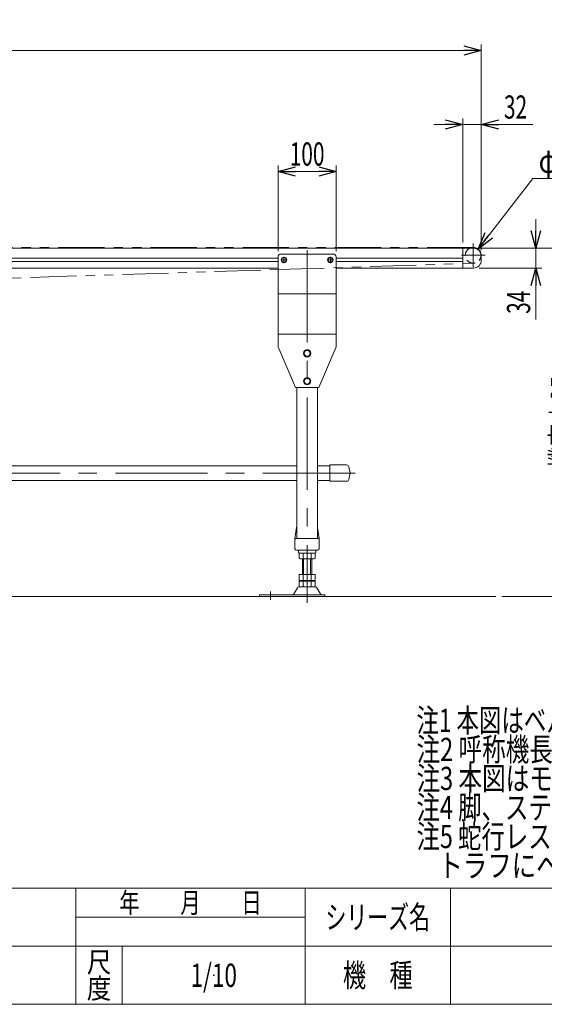
# Model space of a CAD drawing. Units: millimetres. Extents: x -1970 to 1970, y -1352 to 1351.
# Drawn here: x -442 to 462, y -1329 to 368 of the extents above; entities that cross this region are included whole.
import ezdxf
from ezdxf.enums import TextEntityAlignment as Align

# ---------------------------------------------------------------- set-up
doc = ezdxf.new("R2010")
doc.units = ezdxf.units.MM
doc.header["$LTSCALE"] = 2.5
doc.header["$PDSIZE"] = 1
for name, pattern in [('CENTERX2', [101.6, 63.5, -12.7, 12.7, -12.7]), ('DASHED2', [9.525, 6.35, -3.175]), ('PHANTOM', [63.5, 31.75, -6.35, 6.35, -6.35, 6.35, -6.35])]:
    doc.linetypes.add(name, pattern=pattern)
doc.layers.add('Layer0008', color=7, linetype='Continuous')
doc.layers.add('ZUWAKU', color=7, linetype='Continuous')
doc.styles.add('dcStyle0', font='ＭＳ Ｐゴシック')
doc.styles.add('dcStyle1', font='txt.shx', dxfattribs={"width": 1.2, "bigfont": 'bigfont'})
doc.dimstyles.new('dc_Diam06', dxfattribs={"dimtxt": 40, "dimasz": 30.000019, "dimexe": 10, "dimexo": 10, "dimgap": 10, "dimtad": 2, "dimtih": 1, "dimtoh": 1, "dimdec": 8, "dimdsep": 46, "dimtxsty": 'dcStyle0', "dimblk1": 'OPEN30', "dimblk2": 'OPEN30', "dimsah": 1, "dimcen": 0.09, "dimclrd": 2, "dimclre": 2, "dimclrt": 2, "dimadec": 0, "dimazin": 2, "dimtfac": 1, "dimtdec": 4, "dimtofl": 0, "dimtmove": 0, "dimatfit": 3, "dimfxl": 1, "dimarcsym": 1})
doc.dimstyles.new('dc_Rotated', dxfattribs={"dimtxt": 40, "dimasz": 30.000019, "dimexe": 10, "dimexo": 10, "dimgap": 10, "dimtad": 3, "dimdsep": 46, "dimtxsty": 'dcStyle0', "dimblk1": 'OPEN30', "dimblk2": 'OPEN30', "dimsah": 1, "dimcen": 0.09, "dimclrd": 2, "dimclre": 2, "dimclrt": 4, "dimadec": 0, "dimazin": 2, "dimtfac": 1, "dimtdec": 4, "dimtmove": 0, "dimatfit": 3, "dimfxl": 1, "dimarcsym": 1})

# ---------------------------------------------------------------- blocks, each defined once
blk = doc.blocks.new('_Open30')
at = {"color": 0, "linetype": 'ByBlock', "lineweight": -2}
for p, q in [((-1, 0.267949), (0, 0)), ((0, 0), (-1, -0.267949)), ((0, 0), (-1, 0))]:
    blk.add_line(p, q, dxfattribs=at)
blk = doc.blocks.new('*D1')
at = {"color": 2, "linetype": 'Continuous', "lineweight": 13}
for p, q in [((349.8, -26.2), (533.3, -26.2)), ((523.3, -626.2), (523.3, -26.2)), ((388.5, -626.2), (533.3, -626.2))]:
    blk.add_line(p, q, dxfattribs=at)
at = {"color": 2, "xscale": 30.00002807615286, "yscale": 29.99989368223643}
for p, rotation in [((523.3, -26.2), 90), ((523.3, -626.2), 270)]:
    blk.add_blockref('_Open30', p, dxfattribs=dict(at, rotation=rotation))
at = {"color": 4, "style": 'dcStyle0', "width": 0.6875}
blk.add_text('機高±25', height=40, rotation=90, dxfattribs=at).set_placement((513.3, -406.2), (513.3, -246.2), align=Align.FIT)
blk = doc.blocks.new('*D4')
at = {"color": 2, "linetype": 'Continuous', "lineweight": 13}
for p, q in [((447.5, 23.8), (447.5, -26.2)), ((349.8, -26.2), (457.5, -26.2)), ((447.5, -26.2), (447.5, -60.2)), ((349.8, -60.2), (457.5, -60.2)), ((447.5, -149.2), (447.5, -60.2))]:
    blk.add_line(p, q, dxfattribs=at)
at = {"color": 2, "xscale": 30.00002807615286, "yscale": 29.99989368223643}
for p, rotation in [((447.5, -26.2), 270), ((447.5, -60.2), 90)]:
    blk.add_blockref('_Open30', p, dxfattribs=dict(at, rotation=rotation))
at = {"color": 2, "style": 'dcStyle0', "width": 0.6875}
blk.add_text('34', height=40, rotation=90, dxfattribs=at).set_placement((437.5, -139.2), (437.5, -99.2), align=Align.FIT)
blk = doc.blocks.new('*D7')
at = {"color": 2, "linetype": 'Continuous', "lineweight": 13}
for p, q in [((271.3, 187.1), (321.3, 187.1)), ((321.3, -16.2), (321.3, 197.1)), ((321.3, 187.1), (353.3, 187.1)), ((353.3, -29.7), (353.3, 197.1)), ((442.3, 187.1), (353.3, 187.1))]:
    blk.add_line(p, q, dxfattribs=at)
at = {"color": 2, "xscale": 30.00002807615286, "yscale": 29.99989368223643}
for p, rotation in [((321.3, 187.1), 360), ((353.3, 187.1), 180)]:
    blk.add_blockref('_Open30', p, dxfattribs=dict(at, rotation=rotation))
at = {"color": 2, "style": 'dcStyle0', "width": 0.6875}
blk.add_text('32', height=40, dxfattribs=at).set_placement((392.3, 197.1), (432.3, 197.1), align=Align.FIT)
blk = doc.blocks.new('*D13')
at = {"color": 2, "linetype": 'Continuous', "lineweight": 13}
for p, q in [((-1646.7, -72.6), (-1646.7, 324.8)), ((353.3, -29.7), (353.3, 324.8)), ((-1646.7, 314.8), (353.3, 314.8))]:
    blk.add_line(p, q, dxfattribs=at)
at = {"color": 2, "xscale": 30.00002807615286, "yscale": 29.99989368223643}
for p, rotation in [((-1646.7, 314.8), 180), ((353.3, 314.8), 360)]:
    blk.add_blockref('_Open30', p, dxfattribs=dict(at, rotation=rotation))
at = {"color": 2, "style": 'dcStyle0', "width": 0.6875}
blk.add_text('呼称機長', height=40, dxfattribs=at).set_placement((-724.4, 321.8), (-564.4, 321.8), align=Align.FIT)
blk = doc.blocks.new('DC_GROUP_W_MB22OD_S_020_9_3')
at = {"color": 2, "style": 'dcStyle0'}
for s, width, p, p2 in [('注1 本図はベルト幅350 mm、呼称機長200 cmの場合です', 0.709095, (241.7, -859.6), (1241.7, -859.6)), ('注2 呼称機長はベルト膨張,収縮により若干の変動があります', 0.735904, (241.7, -909.6), (1341.7, -909.6)), ('注3 本図はモータ取付側 L、インダクションモータ出力 60 Wの場合です', 0.755372, (241.7, -959.6), (1541.7, -959.6)), ('注4 脚、ステーパイプ、エンドキャップはオプションです', 0.794177, (241.7, -1009.6), (1281.7, -1009.6)), ('注5 蛇行レスタイプ(VG)の場合、基本外観は変わりませんがテールローラ、ドライブプーリ、', 0.763156, (241.7, -1059.6), (1921.7, -1059.6)), ('    トラフにベルト裏サン用のV溝が付きます', 0.774084, (241.7, -1109.6), (1061.7, -1109.6))]:
    blk.add_text(s, height=40, dxfattribs=dict(at, width=width)).set_placement(p, p2, align=Align.FIT)
blk = doc.blocks.new('*D19')
at = {"color": 2, "linetype": 'Continuous', "lineweight": 13}
for p, q in [((442.1, 93.8), (347.7, -27.5)), ((582.1, 93.8), (442.1, 93.8))]:
    blk.add_line(p, q, dxfattribs=at)
at = {"color": 2, "xscale": 30.00002807615286, "yscale": 29.99989368223643, "rotation": 232.0966277543889}
blk.add_blockref('_Open30', (347.7, -27.5), dxfattribs=at)
at = {"color": 2, "style": 'dcStyle0', "width": 0.763073}
blk.add_text('φ27.2', height=40, dxfattribs=at).set_placement((452.1, 103.8), (572.1, 103.8), align=Align.FIT)
blk = doc.blocks.new('*D56')
at = {"color": 2, "linetype": 'Continuous', "lineweight": 13}
for p, q in [((3.3, -31.2), (3.3, 116.2)), ((3.3, 106.2), (103.3, 106.2)), ((103.3, -31.2), (103.3, 116.2))]:
    blk.add_line(p, q, dxfattribs=at)
at = {"color": 2, "xscale": 30.00002807615286, "yscale": 29.99989368223643}
for p, rotation in [((3.3, 106.2), 180), ((103.3, 106.2), 360)]:
    blk.add_blockref('_Open30', p, dxfattribs=dict(at, rotation=rotation))
at = {"color": 2, "style": 'dcStyle0', "width": 0.6875}
blk.add_text('100', height=40, dxfattribs=at).set_placement((23.3, 116.2), (83.3, 116.2), align=Align.FIT)
blk = doc.blocks.new('DC_GROUP_W_MB22OD_S_020_9_88')
at = {"color": 7, "linetype": 'Continuous', "lineweight": 13}
for p, q in [((92.7, -399.5), (92.7, -427.5)), ((121.3, -399.5), (92.7, -399.5)), ((127.7, -413.5), (125.3, -402.7)), ((125.3, -424.4), (127.7, -413.5)), ((92.7, -427.5), (121.3, -427.5))]:
    blk.add_line(p, q, dxfattribs=at)
for centre, start, end in [((121.3, -403.5), 12.5288, 90), ((121.3, -423.5), 270, 347.4712)]:
    blk.add_arc(centre, 4, start, end, dxfattribs=at)
blk = doc.blocks.new('DC_GROUP_W_MB22OD_S_020_9_1')
at = {"layer": 'ZUWAKU', "color": 4, "linetype": 'Continuous', "lineweight": 13}
for p, q in [((1970, -1128.7), (-1970, -1128.7)), ((-345, -1328.7), (-345, -1128.7)), ((50, -1328.7), (50, -1128.7)), ((300, -1128.7), (300, -1328.7)), ((-345, -1178.7), (50, -1178.7)), ((-1970, -1228.7), (1970, -1228.7)), ((-265, -1228.7), (-265, -1328.7))]:
    blk.add_line(p, q, dxfattribs=at)
at = {"layer": 'ZUWAKU', "color": 7, "linetype": 'Continuous', "lineweight": 13}
blk.add_line((-1970, -1328.7), (1970, -1328.7), dxfattribs=at)
at = {"layer": 'ZUWAKU', "color": 2, "style": 'dcStyle1'}
for s, height, width, p, p2 in [('年\u3000\u3000月\u3000\u3000日', 35, 1.195122, (-270, -1171.2), (-25, -1171.2)), ('シリーズ名', 40, 1.086207, (85, -1198.7), (265, -1198.7)), ('尺', 35, 1.68, (-326, -1273.7), (-284, -1273.7)), ('機\u3000種', 40, 1.235294, (115, -1298.7), (235, -1298.7)), ('度', 35, 1.68, (-326, -1318.7), (-284, -1318.7))]:
    blk.add_text(s, height=height, dxfattribs=dict(at, width=width)).set_placement(p, p2, align=Align.FIT)
blk = doc.blocks.new('DC_GROUP_W_MB22OD_S_020_9_2')
at = {"layer": 'ZUWAKU', "color": 2, "linetype": 'Continuous'}
for p in [(580, -1178.7), (1475, -1178.7), (-107.5, -1278.7), (580, -1278.7), (1940, -1278.7)]:
    blk.add_point(p, dxfattribs=at)
blk = doc.blocks.new('DC_GROUP_W_MB22OD_S_020_9_41')
at = {"layer": 'Layer0008', "color": 7, "linetype": 'Continuous', "lineweight": 13}
for p, q in [((13.3, -41.6), (9.3, -43.9)), ((9.3, -43.9), (9.3, -48.5)), ((9.3, -48.5), (13.3, -50.9)), ((17.3, -43.9), (13.3, -41.6)), ((13.3, -50.9), (17.3, -48.5)), ((17.3, -48.5), (17.3, -43.9))]:
    blk.add_line(p, q, dxfattribs=at)
for radius in [4.6, 4]:
    blk.add_circle((13.3, -46.2), radius, dxfattribs=at)
blk = doc.blocks.new('DC_GROUP_W_MB22OD_S_020_9_42')
at = {"layer": 'Layer0008', "color": 7, "linetype": 'Continuous', "lineweight": 13}
for p, q in [((93.3, -41.6), (89.3, -43.9)), ((89.3, -43.9), (89.3, -48.5)), ((89.3, -48.5), (93.3, -50.9)), ((97.3, -43.9), (93.3, -41.6)), ((93.3, -50.9), (97.3, -48.5)), ((97.3, -48.5), (97.3, -43.9))]:
    blk.add_line(p, q, dxfattribs=at)
for radius in [4.6, 4]:
    blk.add_circle((93.3, -46.2), radius, dxfattribs=at)
blk = doc.blocks.new('DC_GROUP_W_MB22OD_S_020_9_43')
at = {"layer": 'Layer0008', "color": 7, "linetype": 'Continuous', "lineweight": 13}
for p, q in [((53.3, -201.5), (48.3, -204.4)), ((58.3, -204.4), (53.3, -201.5)), ((48.3, -204.4), (48.3, -210.1)), ((48.3, -210.1), (53.3, -213)), ((53.3, -213), (58.3, -210.1)), ((58.3, -210.1), (58.3, -204.4))]:
    blk.add_line(p, q, dxfattribs=at)
for radius in [6.25, 5]:
    blk.add_circle((53.3, -207.2), radius, dxfattribs=at)
blk = doc.blocks.new('DC_GROUP_W_MB22OD_S_020_9_44')
at = {"layer": 'Layer0008', "color": 7, "linetype": 'Continuous', "lineweight": 13}
for p, q in [((53.3, -249.5), (48.3, -252.4)), ((48.3, -252.4), (48.3, -258.1)), ((58.3, -252.4), (53.3, -249.5)), ((58.3, -258.1), (58.3, -252.4)), ((48.3, -258.1), (53.3, -261)), ((53.3, -261), (58.3, -258.1))]:
    blk.add_line(p, q, dxfattribs=at)
for radius in [6.25, 5]:
    blk.add_circle((53.3, -255.2), radius, dxfattribs=at)

msp = doc.modelspace()

# ---------------------------------------------------------------- linework, layer by layer
at = {"color": 140, "linetype": 'PHANTOM', "lineweight": 13}
for p, q in [((339.3474401, -24.63756589), (-1601.6527219, -25.18758089)), ((3.3474401, -62.81880436), (339.78489422, -51.83052855))]:
    msp.add_line(p, q, dxfattribs=at)
at = {"color": 7, "linetype": 'Continuous', "lineweight": 13}
for p, q in [((339.8474401, -26.23756589), (-1534.6525599, -26.23756589)), ((321.3474401, -60.23756589), (321.3474401, -26.23756589)), ((3.3474401, -41.23746194), (3.3474401, -196.23746194)), ((8.3474401, -36.23746194), (98.3474401, -36.23746194)), ((103.3474401, -41.23746194), (103.3474401, -196.23746194)), ((353.3474401, -46.73756589), (353.3474401, -39.73756589)), ((-1216.6525599, -60.23756589), (3.3474401, -60.23756589)), ((103.3474401, -60.23756589), (339.8474401, -60.23756589)), ((33.3474401, -266.23746194), (3.3474401, -196.23746194)), ((73.3474401, -266.23746194), (103.3474401, -196.23746194)), ((73.3474401, -266.23746194), (33.3474401, -266.23746194)), ((35.3474401, -266.23746194), (35.3474401, -526.23756589)), ((71.3474401, -266.23746194), (71.3474401, -526.23756589)), ((-1248.6525599, -400.83756589), (35.3474401, -400.83756589)), ((92.66723764, -400.83756589), (71.3474401, -400.83756589)), ((-1248.6525599, -426.23756589), (35.3474401, -426.23756589)), ((71.3474401, -426.23756589), (92.66723764, -426.23756589)), ((32.3474401, -526.23756589), (35.21969117, -507.08922544)), ((71.47518903, -507.08922544), (74.3474401, -526.23756589)), ((32.3474401, -543.73756589), (32.3474401, -526.23756589)), ((33.3474401, -526.23756589), (73.3474401, -526.23756589)), ((74.3474401, -526.23756589), (74.3474401, -543.73756589)), ((34.8474401, -546.23756589), (71.8474401, -546.23756589)), ((38.3474401, -547.23756589), (38.3474401, -550.23756589)), ((39.3474401, -551.23756589), (67.3474401, -551.23756589)), ((39.49103364, -560.7016675), (39.49103364, -551.77346427)), ((46.41923687, -560.7016675), (46.41923687, -551.77346427)), ((60.27564333, -560.7016675), (60.27564333, -551.77346427)), ((67.20384656, -560.7016675), (67.20384656, -551.77346427)), ((68.3474401, -550.23756589), (68.3474401, -547.23756589)), ((63.73974494, -561.23756589), (42.95513525, -561.23756589)), ((45.3474401, -588.43756589), (45.3474401, -561.23756589)), ((61.3474401, -561.23756589), (61.3474401, -588.43756589)), ((39.49103364, -588.43756589), (67.20384656, -588.43756589)), ((39.49103364, -597.9016675), (39.49103364, -588.43756589)), ((46.41923687, -597.9016675), (46.41923687, -588.43756589)), ((60.27564333, -597.9016675), (60.27564333, -588.43756589)), ((67.20384656, -597.9016675), (67.20384656, -588.43756589)), ((67.61892368, -609.73756589), (39.07595651, -609.73756589)), ((39.49103364, -608.9016675), (39.49103364, -599.97346427)), ((42.95513525, -598.43756589), (63.73974494, -598.43756589)), ((42.95513525, -599.43756589), (63.73974494, -599.43756589)), ((63.73974494, -609.43756589), (42.95513525, -609.43756589)), ((45.3474401, -599.43756589), (45.3474401, -598.43756589)), ((46.41923687, -608.9016675), (46.41923687, -599.97346427)), ((60.27564333, -608.9016675), (60.27564333, -599.97346427)), ((61.3474401, -599.43756589), (61.3474401, -598.43756589)), ((67.20384656, -608.9016675), (67.20384656, -599.97346427)), ((-28.6525599, -623.03756589), (83.8474401, -623.03756589)), ((-28.6525599, -626.23756589), (-28.6525599, -623.03756589)), ((36.48053651, -611.23297458), (29.63640796, -622.53909633)), ((77.05847224, -622.53909633), (70.21434369, -611.23297458)), ((83.8474401, -623.03756589), (83.8474401, -626.23756589))]:
    msp.add_line(p, q, dxfattribs=at)
at = {"color": 3, "linetype": 'CENTERX2', "lineweight": 13}
for p, q in [((53.3474401, -29.5198056), (53.3474401, -636.90918167)), ((339.3474401, -17.83756589), (339.3474401, -58.63756589)), ((7.80487751, -46.23746194), (18.89000268, -46.23746194)), ((13.3474401, -51.78002453), (13.3474401, -40.69489936)), ((87.80487751, -46.23746194), (98.89000268, -46.23746194)), ((93.3474401, -51.78002453), (93.3474401, -40.69489936)), ((318.9474401, -38.23756589), (359.7474401, -38.23756589)), ((135.80978206, -413.53756589), (-1344.06521248, -413.53756589)), ((-9.6525599, -617.51304384), (-9.6525599, -632.00906361))]:
    msp.add_line(p, q, dxfattribs=at)
at = {"color": 3, "linetype": 'Continuous', "lineweight": 13}
for p, q in [((-1216.6525599, -43.48756589), (3.3474401, -43.48756589)), ((3.3474401, -48.98756589), (-1216.6525599, -48.98756589)), ((103.3474401, -43.48756589), (321.3474401, -43.48756589)), ((321.3474401, -48.98756589), (103.3474401, -48.98756589)), ((3.3474401, -104.45054551), (103.3474401, -104.45054551)), ((3.3474401, -174.45054551), (103.3474401, -174.45054551)), ((47.3474401, -588.43756589), (47.3474401, -561.23756589)), ((59.3474401, -561.23756589), (59.3474401, -588.43756589)), ((-1651.79274311, -626.23756589), (378.4697982, -626.23756589))]:
    msp.add_line(p, q, dxfattribs=at)
at = {"color": 150, "linetype": 'PHANTOM', "lineweight": 13}
msp.add_line((-1216.6525599, -101.75950512), (3.3474401, -62.81880436), dxfattribs=at)
at = {"color": 4, "linetype": 'DASHED2', "lineweight": 13}
msp.add_arc((339.3474401, -38.23756589), 13.6, 118.0724869358, 11.4768679884, dxfattribs=at)
at = {"color": 3, "linetype": 'Continuous', "lineweight": 13}
msp.add_arc((339.3474401, -38.23756589), 13.6, 11.4768679884, 118.0724869358, dxfattribs=at)
at = {"color": 7, "linetype": 'Continuous', "lineweight": 13}
for centre, radius, start, end in [((339.8474401, -39.73756589), 13.5, 0, 90), ((8.3474401, -41.23746194), 5, 90, 180), ((98.3474401, -41.23746194), 5, 0, 90), ((339.8474401, -46.73756589), 13.5, 270, 0), ((36.20862752, -507.23756589), 1, 149.4501689913, 171.4692343901), ((70.48625268, -507.23756589), 1, 8.5307656099, 30.5498310093), ((33.3474401, -527.23756589), 1, 90, 180), ((73.3474401, -527.23756589), 1, 0, 90), ((34.8474401, -543.73756589), 2.5, 180, 270), ((37.3474401, -547.23756589), 1, 0, 90), ((39.3474401, -550.23756589), 1, 180, 270), ((42.95513525, -562.7016675), 11.46410162, 72.412046226, 107.587953774), ((53.3474401, -596.29012477), 45.05255888, 81.1539262114, 98.8460737885), ((63.73974494, -562.7016675), 11.46410162, 72.412046226, 107.587953774), ((67.3474401, -550.23756589), 1, 270, 0), ((69.3474401, -547.23756589), 1, 90, 180), ((71.8474401, -543.73756589), 2.5, 270, 0), ((42.95513525, -549.77346427), 11.46410162, 252.412046226, 287.587953774), ((53.3474401, -516.18500701), 45.05255888, 261.1539262115, 278.8460737886), ((63.73974494, -549.77346427), 11.46410162, 252.412046226, 287.587953774), ((39.07595651, -612.73756589), 3, 90, 149.8986954344), ((42.95513525, -586.97346427), 11.46410162, 252.412046226, 287.587953774), ((42.95513525, -610.9016675), 11.46410162, 72.412046226, 107.587953774), ((42.95513525, -597.97346427), 11.46410162, 252.412046226, 287.587953774), ((53.3474401, -553.38500701), 45.05255888, 261.1539262115, 278.8460737886), ((53.3474401, -644.49012477), 45.05255888, 81.1539262114, 98.8460737885), ((53.3474401, -564.38500701), 45.05255888, 261.1539262115, 278.8460737886), ((63.73974494, -586.97346427), 11.46410162, 252.412046226, 287.587953774), ((63.73974494, -610.9016675), 11.46410162, 72.412046226, 107.587953774), ((63.73974494, -597.97346427), 11.46410162, 252.412046226, 287.587953774), ((67.61892368, -612.73756589), 3, 30.1013045655, 90), ((28.77126796, -622.03756589), 1, 270, 329.8986954343), ((77.92361224, -622.03756589), 1, 210.1013045656, 270)]:
    msp.add_arc(centre, radius, start, end, dxfattribs=at)

# ---------------------------------------------------------------- block references
at = {"linetype": 'Continuous'}
for name in ['DC_GROUP_W_MB22OD_S_020_9_88', 'DC_GROUP_W_MB22OD_S_020_9_3']:
    msp.add_blockref(name, (0, 0), dxfattribs=at)
at = {"layer": 'Layer0008', "linetype": 'Continuous'}
for name in ['DC_GROUP_W_MB22OD_S_020_9_41', 'DC_GROUP_W_MB22OD_S_020_9_42', 'DC_GROUP_W_MB22OD_S_020_9_43', 'DC_GROUP_W_MB22OD_S_020_9_44']:
    msp.add_blockref(name, (0, 0), dxfattribs=at)
at = {"layer": 'ZUWAKU', "linetype": 'Continuous'}
for name in ['DC_GROUP_W_MB22OD_S_020_9_1', 'DC_GROUP_W_MB22OD_S_020_9_2']:
    msp.add_blockref(name, (0, 0), dxfattribs=at)

# ---------------------------------------------------------------- texts
at = {"color": 2, "style": 'dcStyle1', "width": 0.531646}
msp.add_text('1/10', height=40, dxfattribs=at).set_placement((-147.5, -1298.7192334), (-67.5, -1298.7192334), align=Align.FIT)

# ---------------------------------------------------------------- dimensions: what is measured, and where the dimension line sits
at = {"linetype": 'Continuous', "lineweight": 13}
dim = msp.add_linear_dim(base=(353.3474401, 314.76253806), p1=(-1646.6525599, -82.62884777), p2=(353.3474401, -39.73756589), text='呼称機長', dimstyle='dc_Rotated', override={"dimtxt": 40, "dimasz": 30.000019, "dimexe": 10, "dimexo": 10, "dimgap": 7, "dimtad": 3, "dimtih": 0, "dimtoh": 0, "dimdec": 2, "dimlfac": 1, "dimzin": 8, "dimtxsty": 'dcStyle0', "dimblk1": 'Open30', "dimblk2": 'Open30', "dimsah": 1, "dimclrd": 2, "dimclre": 2, "dimclrt": 2, "dimazin": 2, "dimtofl": 1, "dimtolj": 0, "dimtzin": 8, "dimarcsym": 1}, dxfattribs=at)
dim.commit()
dim.dimension.update_dxf_attribs({"geometry": '*D13', "text_midpoint": (-644.43033768, 314.76253806), "dimtype": 160})
for base, p1, p2, override, picture, middle in [((353.3474401, 187.05188679), (321.3474401, -26.23756589), (353.3474401, -39.73756589), {"dimtxt": 40, "dimasz": 30.000019, "dimexe": 10, "dimexo": 10, "dimgap": 10, "dimtad": 3, "dimtih": 0, "dimtoh": 0, "dimdec": 2, "dimlfac": 1, "dimzin": 8, "dimtxsty": 'dcStyle0', "dimblk1": 'Open30', "dimblk2": 'Open30', "dimsah": 1, "dimclrd": 2, "dimclre": 2, "dimclrt": 2, "dimazin": 2, "dimtofl": 1, "dimtolj": 0, "dimtzin": 8, "dimarcsym": 1}, '*D7', (412.3252401, 187.05188679)), ((103.3474400986, 106.1687935263), (3.3474400986, -41.2374619449), (103.3474400986, -41.2374619449), {"dimtxt": 40, "dimasz": 30.000019, "dimexe": 10, "dimexo": 10, "dimgap": 10, "dimtad": 3, "dimtih": 0, "dimtoh": 0, "dimdec": 8, "dimlfac": 1, "dimzin": 8, "dimtxsty": 'dcStyle0', "dimblk1": 'Open30', "dimblk2": 'Open30', "dimsah": 1, "dimclrd": 2, "dimclre": 2, "dimclrt": 2, "dimazin": 2, "dimtofl": 1, "dimtolj": 0, "dimtzin": 8, "dimarcsym": 1}, '*D56', (53.3474400986, 106.1687935263))]:
    dim = msp.add_linear_dim(base=base, p1=p1, p2=p2, dimstyle='dc_Rotated', override=override, dxfattribs=at)
    dim.commit()
    dim.dimension.update_dxf_attribs({"geometry": picture, "text_midpoint": middle, "dimtype": 160})
dim = msp.add_diameter_dim_2p(p1=(330.99252977, -48.96861772), p2=(347.70235043, -27.50651406), text='φ27.2', dimstyle='dc_Diam06', override={"dimtxt": 40, "dimasz": 30.000019, "dimexe": 10, "dimexo": 10, "dimgap": 10, "dimtad": 2, "dimdec": 8, "dimlfac": 1, "dimzin": 8, "dimtxsty": 'dcStyle0', "dimblk1": 'Open30', "dimblk2": 'Open30', "dimsah": 1, "dimclrd": 2, "dimclre": 2, "dimclrt": 2, "dimazin": 2, "dimtolj": 0, "dimtzin": 8, "dimarcsym": 1}, dxfattribs=at)
dim.commit()
dim.dimension.update_dxf_attribs({"geometry": '*D19', "text_midpoint": (512.11911442, 93.76243411), "dimtype": 163})
dim = msp.add_linear_dim(base=(447.4605158, -60.23756589), p1=(339.8474401, -26.23756589), p2=(339.8474401, -60.23756589), angle=90, dimstyle='dc_Rotated', override={"dimtxt": 40, "dimasz": 30.000019, "dimexe": 10, "dimexo": 10, "dimgap": 10, "dimtad": 3, "dimtih": 0, "dimtoh": 0, "dimdec": 2, "dimlfac": 1, "dimzin": 8, "dimtxsty": 'dcStyle0', "dimblk1": 'Open30', "dimblk2": 'Open30', "dimsah": 1, "dimclrd": 2, "dimclre": 2, "dimclrt": 2, "dimazin": 2, "dimtofl": 1, "dimtolj": 0, "dimtzin": 8, "dimarcsym": 1}, dxfattribs=at)
dim.commit()
dim.dimension.update_dxf_attribs({"geometry": '*D4', "text_midpoint": (447.4605158, -119.21536589), "dimtype": 160})
dim = msp.add_linear_dim(base=(523.3474401, -26.23756589), p1=(378.4697982, -626.23756589), p2=(339.8474401, -26.23756589), angle=90, text='機高±25', dimstyle='dc_Rotated', override={"dimtxt": 40, "dimasz": 30.000019, "dimexe": 10, "dimexo": 10, "dimgap": 10, "dimtad": 3, "dimtih": 0, "dimtoh": 0, "dimdec": 2, "dimlfac": 1, "dimzin": 8, "dimtxsty": 'dcStyle0', "dimblk1": 'Open30', "dimblk2": 'Open30', "dimsah": 1, "dimclrd": 2, "dimclre": 2, "dimclrt": 4, "dimazin": 2, "dimtofl": 1, "dimtolj": 0, "dimtzin": 8, "dimarcsym": 1}, dxfattribs=at)
dim.commit()
dim.dimension.update_dxf_attribs({"geometry": '*D1', "text_midpoint": (523.3474401, -326.23756589), "dimtype": 160})

doc.saveas('drawing.dxf')
